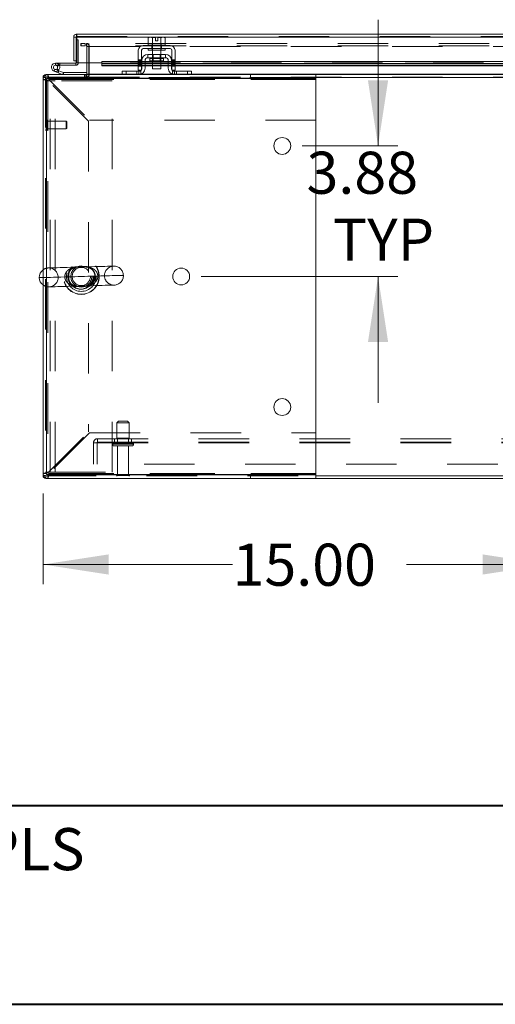
# Model space of a CAD drawing. Units: inches. Extents: x 0 to 16.5, y 0 to 11.7.
# Drawn here: x 1.9 to 2.8, y 0 to 2 of the extents above; entities that cross this region are included whole.
import ezdxf

# ---------------------------------------------------------------- set-up
doc = ezdxf.new("R2010")
doc.units = ezdxf.units.IN
doc.header["$MEASUREMENT"] = 0
doc.linetypes.add('HIDDEN', pattern=[0.075, 0.05, -0.025])
doc.styles.add('SLDTEXTSTYLE0', font='TXT', dxfattribs={"width": 0.75})
doc.dimstyles.new('SLDDIMSTYLE0', dxfattribs={"dimtxt": 0.083333, "dimasz": 0.13, "dimexe": 0, "dimexo": 0.0625, "dimgap": 0.020833, "dimtad": 0, "dimtih": 1, "dimtoh": 1, "dimlfac": 15, "dimrnd": 1e-09, "dimzin": 4, "dimdsep": 46, "dimtxsty": 'SLDTEXTSTYLE0', "dimsah": 1, "dimcen": 0.09, "dimadec": 0, "dimazin": 1, "dimtfac": 1, "dimtofl": 0, "dimtmove": 0, "dimatfit": 3, "dimfxl": 1, "dimfrac": 2, "dimtolj": 1, "dimtzin": 12, "dimarcsym": 0})
doc.dimstyles.new('SLDDIMSTYLE1', dxfattribs={"dimtxt": 0.083333, "dimasz": 0.13, "dimexe": 0, "dimexo": 0.0625, "dimgap": 0.020833, "dimtad": 0, "dimtih": 1, "dimtoh": 1, "dimlfac": 15, "dimrnd": 1e-09, "dimzin": 12, "dimdsep": 46, "dimtxsty": 'SLDTEXTSTYLE0', "dimsah": 1, "dimcen": 0.09, "dimadec": 0, "dimazin": 3, "dimtfac": 1, "dimtmove": 0, "dimatfit": 0, "dimfxl": 1, "dimfrac": 2, "dimtolj": 1, "dimtzin": 12, "dimarcsym": 0})

# ---------------------------------------------------------------- blocks, each defined once
blk = doc.blocks.new('_D_25')
at = {"color": 7, "linetype": 'Continuous', "lineweight": 0}
for p, q in [((1.9455, 1.02), (1.9455, 0.8402)), ((2.9455, 0.9425), (2.9455, 0.8402)), ((1.9455, 0.8795), (2.3206, 0.8795)), ((2.9455, 0.8795), (2.6652, 0.8795))]:
    blk.add_line(p, q, dxfattribs=at)
for points in [[(1.9455, 0.8795), (2.0755, 0.8595), (2.0755, 0.8995)], [(2.9455, 0.8795), (2.8155, 0.8995), (2.8155, 0.8595)]]:
    blk.add_solid(points, dxfattribs=at)
at = {"color": 7, "linetype": 'Continuous', "lineweight": 0, "insert": (2.3206, 0.9207, 0.0003), "char_height": 0.08333, "attachment_point": 1, "style": 'SLDTEXTSTYLE0'}
blk.add_mtext('15.00', dxfattribs=at)
blk = doc.blocks.new('_D_31')
at = {"color": 7, "linetype": 'Continuous', "lineweight": 0}
for p, q in [((2.6087, 1.7084), (2.6087, 1.9584)), ((2.4585, 1.7084), (2.648, 1.7084)), ((2.2585, 1.4498), (2.648, 1.4498)), ((2.6087, 1.4498), (2.6087, 1.1998))]:
    blk.add_line(p, q, dxfattribs=at)
for points in [[(2.6087, 1.7084), (2.6287, 1.8384), (2.5887, 1.8384)], [(2.6087, 1.4498), (2.5887, 1.3198), (2.6287, 1.3198)]]:
    blk.add_solid(points, dxfattribs=at)
at = {"color": 7, "linetype": 'Continuous', "lineweight": 0, "char_height": 0.08333, "attachment_point": 1, "style": 'SLDTEXTSTYLE0'}
for s, insert in [('3.88', (2.4671, 1.697, 0.0003)), ('TYP', (2.5192, 1.5646, 0.0003))]:
    blk.add_mtext(s, dxfattribs=dict(at, insert=insert))

msp = doc.modelspace()

# ---------------------------------------------------------------- linework, layer by layer
at = {"color": 7, "linetype": 'Continuous', "lineweight": 15}
for p, q in [((2.00623, 1.92402), (2.01121, 1.92402)), ((2.00623, 1.92402), (2.00623, 1.87686)), ((2.01121, 1.92402), (2.01121, 1.87686)), ((2.01121, 1.91822), (2.01216, 1.91822)), ((2.01208, 1.92986), (3.86779, 1.92986)), ((2.01208, 1.92488), (2.01208, 1.92986)), ((2.01216, 1.92402), (2.01216, 1.8732)), ((2.01216, 1.92402), (3.86771, 1.92402)), ((2.15592, 1.92349), (2.15368, 1.9222)), ((2.15751, 1.92349), (2.15368, 1.9222)), ((2.15368, 1.9222), (2.15368, 1.91082)), ((2.15751, 1.92349), (2.15592, 1.92349)), ((2.15751, 1.92349), (2.15827, 1.92349)), ((2.16802, 1.92349), (2.15827, 1.92349)), ((2.16209, 1.9222), (2.15827, 1.92349)), ((2.16209, 1.91082), (2.16209, 1.9222)), ((2.16211, 1.9222), (2.16209, 1.9222)), ((2.16802, 1.92338), (2.16211, 1.9222)), ((2.16211, 1.9222), (2.16211, 1.91082)), ((2.16802, 1.92338), (2.16802, 1.92349)), ((2.16802, 1.91676), (2.16802, 1.92338)), ((2.17302, 1.91676), (2.16802, 1.91676)), ((2.18277, 1.92349), (2.17302, 1.92349)), ((2.17302, 1.92349), (2.17302, 1.92338)), ((2.17893, 1.9222), (2.17302, 1.92338)), ((2.17302, 1.92338), (2.17302, 1.91676)), ((2.17893, 1.91082), (2.17893, 1.9222)), ((2.17893, 1.9222), (2.17894, 1.9222)), ((2.18277, 1.92349), (2.17894, 1.9222)), ((2.17894, 1.9222), (2.17894, 1.91082)), ((2.18277, 1.92349), (2.18353, 1.92349)), ((2.18735, 1.9222), (2.18353, 1.92349)), ((2.18512, 1.92349), (2.18353, 1.92349)), ((2.18735, 1.9222), (2.18512, 1.92349)), ((2.18735, 1.91082), (2.18735, 1.9222)), ((2.13418, 1.89782), (2.13418, 1.86649)), ((2.14052, 1.86649), (2.14052, 1.89782)), ((2.19718, 1.90749), (2.14385, 1.90749)), ((2.14385, 1.90116), (2.19718, 1.90116)), ((2.15368, 1.91082), (2.15385, 1.91082)), ((2.15385, 1.91082), (2.15385, 1.90749)), ((2.18718, 1.91082), (2.15385, 1.91082)), ((2.15385, 1.90116), (2.15385, 1.89782)), ((2.18718, 1.89782), (2.15385, 1.89782)), ((2.16192, 1.91082), (2.16209, 1.91082)), ((2.16209, 1.91082), (2.16211, 1.91082)), ((2.16211, 1.91082), (2.16245, 1.91082)), ((2.16218, 1.89782), (2.16218, 1.88949)), ((2.17859, 1.91082), (2.17893, 1.91082)), ((2.17885, 1.88949), (2.17885, 1.89782)), ((2.17893, 1.91082), (2.17894, 1.91082)), ((2.17894, 1.91082), (2.17911, 1.91082)), ((2.18718, 1.90749), (2.18718, 1.91082)), ((2.18718, 1.91082), (2.18735, 1.91082)), ((2.18718, 1.89782), (2.18718, 1.90116)), ((2.20052, 1.89782), (2.20052, 1.86649)), ((2.20685, 1.86649), (2.20685, 1.89782)), ((1.97035, 1.87242), (1.97035, 1.86825)), ((2.01035, 1.87242), (1.97035, 1.87242)), ((2.01121, 1.87686), (2.00623, 1.87686)), ((2.01035, 1.87242), (2.01035, 1.86825)), ((2.01121, 1.87686), (2.01121, 1.87328)), ((2.06216, 1.8732), (2.01216, 1.8732)), ((2.0322, 1.8732), (2.0322, 1.85069)), ((2.03637, 1.85069), (2.03637, 1.8732)), ((2.06216, 1.8714), (2.06216, 1.87572)), ((2.13418, 1.87572), (2.06216, 1.87572)), ((2.14118, 1.87572), (2.14052, 1.87572)), ((2.14118, 1.87782), (2.14118, 1.86216)), ((2.14752, 1.87782), (2.14752, 1.86216)), ((2.16218, 1.87572), (2.14752, 1.87572)), ((2.18818, 1.88949), (2.15285, 1.88949)), ((2.15285, 1.88949), (2.15285, 1.88316)), ((2.15285, 1.88316), (2.18818, 1.88316)), ((2.15722, 1.88182), (2.15722, 1.87669)), ((2.15722, 1.87669), (2.18382, 1.87669)), ((2.16218, 1.87669), (2.16218, 1.86082)), ((2.17885, 1.86082), (2.17885, 1.87669)), ((2.19352, 1.87572), (2.17885, 1.87572)), ((2.18382, 1.87669), (2.18382, 1.88182)), ((2.18818, 1.88316), (2.18818, 1.88949)), ((2.19352, 1.86216), (2.19352, 1.87782)), ((2.19985, 1.87782), (2.19985, 1.86216)), ((2.20052, 1.87572), (2.19985, 1.87572)), ((2.89668, 1.87572), (2.20685, 1.87572)), ((1.97533, 1.8534), (1.9675, 1.85625)), ((2.01035, 1.86825), (1.97035, 1.86825)), ((1.974, 1.86609), (1.97765, 1.86809)), ((1.97533, 1.8534), (1.97675, 1.85732)), ((1.97533, 1.8534), (1.98433, 1.85013)), ((1.9757, 1.8577), (1.97675, 1.85732)), ((1.97675, 1.85732), (1.98576, 1.85404)), ((1.97765, 1.86809), (1.97756, 1.86825)), ((1.98576, 1.85404), (1.98433, 1.85013)), ((1.98605, 1.85399), (1.98605, 1.84982)), ((1.98605, 1.85399), (2.0322, 1.85399)), ((2.06216, 1.8714), (2.06216, 1.86813)), ((2.13418, 1.8714), (2.06216, 1.8714)), ((2.06216, 1.86735), (2.06216, 1.86813)), ((2.06216, 1.86735), (2.13418, 1.86735)), ((2.10185, 1.84982), (2.10185, 1.85616)), ((2.10185, 1.85616), (2.10985, 1.85616)), ((2.10985, 1.85616), (2.10985, 1.84982)), ((2.10985, 1.85616), (2.13518, 1.85616)), ((2.13418, 1.86649), (2.14052, 1.86649)), ((2.13418, 1.85816), (2.13418, 1.86649)), ((2.14052, 1.85816), (2.13418, 1.85816)), ((2.14118, 1.8714), (2.14052, 1.8714)), ((2.14052, 1.86735), (2.14118, 1.86735)), ((2.14052, 1.86649), (2.14052, 1.85816)), ((2.16218, 1.8714), (2.14752, 1.8714)), ((2.14752, 1.86735), (2.16218, 1.86735)), ((2.16218, 1.86082), (2.17885, 1.86082)), ((2.19352, 1.8714), (2.17885, 1.8714)), ((2.17885, 1.86735), (2.19352, 1.86735)), ((2.20052, 1.8714), (2.19985, 1.8714)), ((2.19985, 1.86735), (2.20052, 1.86735)), ((2.20052, 1.86649), (2.20685, 1.86649)), ((2.20052, 1.85816), (2.20052, 1.86649)), ((2.20685, 1.85816), (2.20052, 1.85816)), ((2.20585, 1.85616), (2.23118, 1.85616)), ((2.89668, 1.8714), (2.20685, 1.8714)), ((2.20685, 1.86735), (2.89668, 1.86735)), ((2.20685, 1.86649), (2.20685, 1.85816)), ((2.23118, 1.84982), (2.23118, 1.85616)), ((2.23118, 1.85616), (2.23918, 1.85616)), ((2.23918, 1.85616), (2.23918, 1.84982)), ((1.94552, 1.84029), (1.94552, 1.84398)), ((1.95245, 1.84029), (1.94552, 1.84029)), ((1.94552, 1.84029), (1.94552, 1.05936)), ((1.95136, 1.84982), (1.95505, 1.84982)), ((1.95245, 1.05789), (1.95245, 1.84176)), ((1.95245, 1.84176), (2.48578, 1.84176)), ((1.95245, 1.84029), (1.95245, 1.05936)), ((1.95505, 1.84289), (1.95505, 1.84982)), ((1.95505, 1.84982), (2.48585, 1.84982)), ((1.95505, 1.84289), (2.48585, 1.84289)), ((2.03637, 1.84982), (2.03637, 1.85069)), ((2.48578, 1.84176), (2.48578, 1.05789)), ((2.48585, 1.84982), (2.48585, 1.84289)), ((2.48585, 1.84982), (2.8657, 1.84982)), ((2.48585, 1.84289), (2.48585, 1.84029)), ((2.48585, 1.84029), (2.48585, 1.75949)), ((2.48585, 1.75949), (2.48578, 1.75949)), ((2.48578, 1.14016), (2.48585, 1.14016)), ((2.48585, 1.14016), (2.48585, 1.05936)), ((1.95245, 1.05936), (1.94552, 1.05936)), ((1.94552, 1.05567), (1.94552, 1.05936)), ((2.48578, 1.05789), (1.95245, 1.05789)), ((1.95505, 1.05676), (1.95505, 1.04982)), ((2.48585, 1.05676), (1.95505, 1.05676)), ((2.48585, 1.05936), (2.48585, 1.05676)), ((2.48585, 1.04982), (2.48585, 1.05676)), ((2.48585, 1.0548), (5.40518, 1.0548)), ((1.95136, 1.04982), (1.95505, 1.04982)), ((2.48585, 1.04982), (1.95505, 1.04982)), ((2.48585, 1.04982), (5.40518, 1.04982))]:
    msp.add_line(p, q, dxfattribs=at)
at = {"color": 7, "linetype": 'HIDDEN', "lineweight": 0}
for p, q in [((2.01208, 1.92488), (3.86779, 1.92488)), ((3.86771, 1.92402), (2.01216, 1.92402)), ((2.01216, 1.91822), (2.01538, 1.91822)), ((2.01538, 1.91822), (2.01538, 1.87328)), ((2.02052, 1.91151), (2.02052, 1.90653)), ((2.02052, 1.91151), (2.02073, 1.91151)), ((2.02073, 1.90653), (2.02073, 1.91151)), ((2.02073, 1.91151), (2.02906, 1.91151)), ((2.02906, 1.91151), (2.02906, 1.90653)), ((3.82885, 1.91151), (2.02906, 1.91151)), ((2.03134, 1.90653), (2.03134, 1.91151)), ((2.03241, 1.90653), (2.03241, 1.91151)), ((2.03637, 1.90653), (2.03637, 1.91151)), ((2.16211, 1.9222), (2.16209, 1.9222)), ((2.16211, 1.9222), (2.16209, 1.9222)), ((2.16211, 1.9222), (2.16802, 1.92338)), ((2.16802, 1.92349), (2.16802, 1.92338)), ((2.17302, 1.92338), (2.17893, 1.9222)), ((2.17893, 1.9222), (2.17894, 1.9222)), ((2.17893, 1.9222), (2.17894, 1.9222)), ((2.02052, 1.90653), (2.02073, 1.90653)), ((2.02906, 1.90653), (2.02073, 1.90653)), ((3.82885, 1.90653), (2.02906, 1.90653)), ((2.0322, 1.90566), (2.03718, 1.90566)), ((2.0322, 1.90566), (2.0322, 1.8732)), ((2.03637, 1.90566), (2.03637, 1.90653)), ((2.03637, 1.90566), (3.82885, 1.90566)), ((2.03637, 1.8732), (2.03637, 1.90566)), ((2.03718, 1.90566), (2.03718, 1.85069)), ((2.16115, 1.90749), (2.16115, 1.90116)), ((2.16185, 1.91082), (2.16185, 1.90749)), ((2.16185, 1.90116), (2.16185, 1.89782)), ((2.16209, 1.91082), (2.16211, 1.91082)), ((2.16211, 1.91082), (2.16209, 1.91082)), ((2.16211, 1.91082), (2.16209, 1.91082)), ((2.16218, 1.91082), (2.16218, 1.89782)), ((2.17885, 1.89782), (2.17885, 1.91082)), ((2.17893, 1.91082), (2.17894, 1.91082)), ((2.17894, 1.91082), (2.17893, 1.91082)), ((2.17894, 1.91082), (2.17893, 1.91082)), ((2.17918, 1.90749), (2.17918, 1.91082)), ((2.17918, 1.89782), (2.17918, 1.90116)), ((2.17988, 1.90749), (2.17988, 1.90116)), ((1.97035, 1.86825), (1.97035, 1.87242)), ((1.97868, 1.86825), (1.97868, 1.87242)), ((2.01035, 1.87242), (2.01035, 1.86825)), ((2.01121, 1.87328), (2.01538, 1.87328)), ((2.01216, 1.87328), (2.01538, 1.87328)), ((3.81771, 1.8732), (2.06216, 1.8732)), ((2.06216, 1.87245), (3.81771, 1.87245)), ((2.06216, 1.87233), (3.81771, 1.87233)), ((2.14052, 1.87924), (2.13418, 1.87924)), ((2.13418, 1.87724), (2.14052, 1.87724)), ((2.14052, 1.87572), (2.13418, 1.87572)), ((2.13418, 1.87524), (2.14052, 1.87524)), ((2.13418, 1.87253), (2.14052, 1.87253)), ((2.14752, 1.87572), (2.14118, 1.87572)), ((2.15722, 1.88182), (2.17052, 1.88182)), ((2.18379, 1.88182), (2.15725, 1.88182)), ((2.16218, 1.88949), (2.16218, 1.87669)), ((2.17885, 1.87572), (2.16218, 1.87572)), ((2.16342, 1.88949), (2.16342, 1.87669)), ((2.17052, 1.88182), (2.18382, 1.88182)), ((2.17762, 1.87669), (2.17762, 1.88949)), ((2.17885, 1.87669), (2.17885, 1.88949)), ((2.19985, 1.87572), (2.19352, 1.87572)), ((2.20685, 1.87924), (2.20052, 1.87924)), ((2.20685, 1.87724), (2.20052, 1.87724)), ((2.20685, 1.87572), (2.20052, 1.87572)), ((2.20052, 1.87524), (2.20685, 1.87524)), ((2.20685, 1.87253), (2.20052, 1.87253)), ((1.96892, 1.86017), (1.9675, 1.85625)), ((1.96892, 1.86017), (1.9757, 1.8577)), ((1.97623, 1.85819), (1.97329, 1.86114)), ((1.98576, 1.85404), (1.98433, 1.85013)), ((1.98605, 1.85399), (1.98605, 1.84982)), ((2.06216, 1.86813), (3.81771, 1.86813)), ((2.10985, 1.84982), (2.10985, 1.85616)), ((2.13118, 1.85616), (2.13118, 1.84982)), ((2.14052, 1.8714), (2.13418, 1.8714)), ((2.14052, 1.87053), (2.13418, 1.87053)), ((2.13418, 1.86853), (2.14052, 1.86853)), ((2.14052, 1.86813), (2.13418, 1.86813)), ((2.13418, 1.86735), (2.14052, 1.86735)), ((2.14052, 1.86649), (2.13418, 1.86649)), ((2.13518, 1.85616), (2.13518, 1.84982)), ((2.13918, 1.85049), (2.13918, 1.85768)), ((2.14752, 1.8714), (2.14118, 1.8714)), ((2.14752, 1.86813), (2.14118, 1.86813)), ((2.14118, 1.86735), (2.14752, 1.86735)), ((2.17885, 1.8714), (2.16218, 1.8714)), ((2.17885, 1.86813), (2.16218, 1.86813)), ((2.16218, 1.86735), (2.17885, 1.86735)), ((2.19985, 1.8714), (2.19352, 1.8714)), ((2.19985, 1.86813), (2.19352, 1.86813)), ((2.19352, 1.86735), (2.19985, 1.86735)), ((2.20685, 1.8714), (2.20052, 1.8714)), ((2.20052, 1.87053), (2.20685, 1.87053)), ((2.20052, 1.86853), (2.20685, 1.86853)), ((2.20685, 1.86813), (2.20052, 1.86813)), ((2.20052, 1.86735), (2.20685, 1.86735)), ((2.20685, 1.86649), (2.20052, 1.86649)), ((2.20185, 1.85768), (2.20185, 1.85049)), ((2.20585, 1.84982), (2.20585, 1.85616)), ((2.20985, 1.84982), (2.20985, 1.85616)), ((2.23118, 1.85616), (2.23118, 1.84982)), ((1.9505, 1.84398), (1.94552, 1.84398)), ((1.95245, 1.84029), (1.94552, 1.84029)), ((1.9505, 1.84398), (1.94626, 1.84398)), ((1.9505, 1.84484), (1.9505, 1.0548)), ((2.03388, 1.84484), (1.9505, 1.84484)), ((1.9505, 1.83732), (1.95943, 1.83732)), ((1.95136, 1.84484), (1.95136, 1.84982)), ((1.95136, 1.84484), (1.95136, 1.84908)), ((1.95505, 1.84289), (1.95505, 1.84982)), ((1.95505, 1.83843), (1.95505, 1.06121)), ((2.03585, 1.75763), (1.95505, 1.83843)), ((2.48585, 1.84029), (1.95691, 1.84029)), ((1.95691, 1.84029), (2.03771, 1.75949)), ((1.95691, 1.84029), (2.48578, 1.84029)), ((1.95943, 1.06232), (1.95943, 1.83732)), ((1.96943, 1.83732), (1.95943, 1.83732)), ((1.96943, 1.06232), (1.96943, 1.83732)), ((2.08216, 1.83732), (1.96943, 1.83732)), ((2.0276, 1.84982), (2.0276, 1.84484)), ((2.02885, 1.84982), (2.02885, 1.84484)), ((2.03134, 1.84982), (2.03134, 1.84484)), ((2.0322, 1.85069), (2.0322, 1.84982)), ((2.0322, 1.85069), (2.03718, 1.85069)), ((2.0322, 1.84982), (2.0322, 1.84484)), ((2.03388, 1.84484), (2.03388, 1.84149)), ((2.03637, 1.85069), (3.82885, 1.85069)), ((2.03637, 1.85069), (2.03718, 1.85069)), ((2.03637, 1.84398), (2.03637, 1.84982)), ((2.03637, 1.84484), (5.85466, 1.84484)), ((2.03637, 1.84149), (2.03637, 1.84398)), ((5.85466, 1.84398), (2.03637, 1.84398)), ((2.48585, 1.84398), (2.03637, 1.84398)), ((2.08216, 1.06232), (2.08216, 1.83732)), ((2.13973, 1.85069), (2.10185, 1.85069)), ((2.23918, 1.85069), (2.20131, 1.85069)), ((2.35593, 1.84289), (2.35593, 1.84982)), ((1.95176, 1.76032), (1.95176, 1.73942)), ((1.95186, 1.76032), (1.95176, 1.76032)), ((1.95186, 1.76032), (1.95186, 1.73942)), ((1.95312, 1.74058), (1.95312, 1.75906)), ((1.99118, 1.7577), (1.95312, 1.7577)), ((1.99118, 1.74195), (1.99118, 1.7577)), ((1.99249, 1.75638), (1.99118, 1.7577)), ((1.99249, 1.74326), (1.99249, 1.75638)), ((2.03585, 1.75763), (2.03585, 1.14201)), ((2.48578, 1.75949), (2.03771, 1.75949)), ((1.95176, 1.73932), (1.95186, 1.73932)), ((1.95312, 1.74195), (1.99118, 1.74195)), ((1.99118, 1.74195), (1.99249, 1.74326)), ((2.09468, 1.16314), (2.09135, 1.1598)), ((2.09135, 1.1598), (2.11635, 1.1598)), ((2.09135, 1.1598), (2.09135, 1.1298)), ((2.09468, 1.16314), (2.11302, 1.16314)), ((2.11635, 1.1598), (2.11302, 1.16314)), ((2.11635, 1.1298), (2.11635, 1.1598)), ((1.95505, 1.06121), (2.03585, 1.14201)), ((2.03771, 1.14016), (1.95691, 1.05936)), ((2.03771, 1.14016), (2.48578, 1.14016)), ((2.04552, 1.0784), (2.04552, 1.1206)), ((2.04552, 1.1206), (2.05332, 1.1206)), ((2.05245, 1.1206), (2.05245, 1.0784)), ((2.05332, 1.1284), (2.05332, 1.1206)), ((2.05332, 1.1284), (5.83772, 1.1284)), ((2.05332, 1.12147), (5.83772, 1.12147)), ((2.05332, 1.1206), (5.83772, 1.1206)), ((2.08302, 1.11814), (2.08302, 1.11754)), ((2.12468, 1.11814), (2.08314, 1.11814)), ((2.12468, 1.11754), (2.08314, 1.11754)), ((2.08635, 1.1142), (2.12135, 1.1142)), ((2.08718, 1.1284), (2.08718, 1.12147)), ((2.09135, 1.1298), (2.11635, 1.1298)), ((2.09285, 1.1298), (2.09285, 1.12147)), ((2.09285, 1.1142), (2.09285, 1.0572)), ((2.11485, 1.12147), (2.11485, 1.1298)), ((2.11485, 1.0572), (2.11485, 1.1142)), ((2.12052, 1.12147), (2.12052, 1.1284)), ((2.12468, 1.11754), (2.12468, 1.11814)), ((5.84552, 1.0784), (2.04552, 1.0784)), ((1.95245, 1.05936), (1.94552, 1.05936)), ((1.9505, 1.05567), (1.94552, 1.05567)), ((1.9505, 1.05567), (1.94626, 1.05567)), ((1.9505, 1.06232), (1.95943, 1.06232)), ((1.9505, 1.0548), (2.48585, 1.0548)), ((1.95136, 1.0548), (1.95136, 1.04982)), ((1.95136, 1.0548), (1.95136, 1.05056)), ((1.95505, 1.05676), (1.95505, 1.04982)), ((1.95691, 1.05936), (2.48585, 1.05936)), ((2.48578, 1.05936), (1.95691, 1.05936)), ((1.95943, 1.06232), (1.96943, 1.06232)), ((1.96943, 1.06232), (2.08216, 1.06232)), ((2.09118, 1.05554), (2.11652, 1.05554)), ((2.09285, 1.0572), (2.11485, 1.0572)), ((2.35593, 1.05676), (2.35593, 1.04982))]:
    msp.add_line(p, q, dxfattribs=at)
at = {"color": 8, "linetype": 'Continuous', "lineweight": 15}
for p, q in [((2.01121, 1.87328), (2.01216, 1.87328)), ((2.18382, 1.88182), (2.15722, 1.88182)), ((2.13418, 1.86813), (2.06216, 1.86813)), ((2.14118, 1.86813), (2.14052, 1.86813)), ((2.16218, 1.86813), (2.14752, 1.86813)), ((2.19352, 1.86813), (2.17885, 1.86813)), ((2.20052, 1.86813), (2.19985, 1.86813)), ((2.89668, 1.86813), (2.20685, 1.86813)), ((1.94626, 1.84398), (1.94552, 1.84398)), ((1.95136, 1.84908), (1.95136, 1.84982)), ((2.0322, 1.85069), (2.03637, 1.85069)), ((2.10185, 1.85069), (2.03637, 1.85069)), ((2.20131, 1.85069), (2.13973, 1.85069)), ((2.86435, 1.85069), (2.23918, 1.85069)), ((2.48578, 1.84029), (2.48585, 1.84029)), ((5.40518, 1.84398), (2.48585, 1.84398)), ((1.94626, 1.05567), (1.94552, 1.05567)), ((2.48585, 1.05936), (2.48578, 1.05936)), ((1.95136, 1.05056), (1.95136, 1.04982))]:
    msp.add_line(p, q, dxfattribs=at)
at = {"color": 7, "linetype": 'Continuous', "lineweight": 40}
for p, q in [((0.98736, 0.40216), (16.14484, 0.40216)), ((0.0031, 0.00846), (16.53854, 0.00846))]:
    msp.add_line(p, q, dxfattribs=at)
at = {"color": 7, "linetype": 'HIDDEN', "lineweight": 0, "flags": 128}
for points in [[(2.14052, 1.85941), (2.14017, 1.85882), (2.13966, 1.85816)], [(2.20138, 1.85816), (2.20086, 1.85882), (2.20052, 1.85941)], [(2.02487, 1.46868), (2.01676, 1.46846), (2.00872, 1.46824), (2.00086, 1.46802), (1.99332, 1.46782), (1.98621, 1.46763), (1.97965, 1.46745), (1.97374, 1.46729), (1.96857, 1.46715), (1.96422, 1.46703), (1.96076, 1.46693), (1.95826, 1.46687), (1.95674, 1.46682), (1.95623, 1.46681)], [(2.08535, 1.47032), (2.08484, 1.47031), (2.08332, 1.47027), (2.08082, 1.4702), (2.07737, 1.47011), (2.07303, 1.46999), (2.06786, 1.46985), (2.06195, 1.46969), (2.0554, 1.46951), (2.0483, 1.46931), (2.04076, 1.46911), (2.03291, 1.4689), (2.02487, 1.46868)], [(1.94552, 1.44776), (1.94558, 1.44776), (1.94965, 1.44787), (1.95452, 1.44801), (1.96012, 1.44816), (1.9664, 1.44833), (1.97329, 1.44852), (1.98072, 1.44872), (1.98859, 1.44893)], [(2.05401, 1.45071), (2.06188, 1.45093), (2.0693, 1.45113), (2.07619, 1.45132), (2.08247, 1.45149), (2.08808, 1.45164), (2.09294, 1.45177), (2.09701, 1.45188), (2.10024, 1.45197), (2.1026, 1.45203), (2.10406, 1.45207), (2.1046, 1.45209), (2.10421, 1.45208), (2.10291, 1.45204), (2.1007, 1.45198), (2.09762, 1.4519), (2.09368, 1.45179), (2.08895, 1.45166), (2.08347, 1.45151), (2.07729, 1.45135), (2.0705, 1.45116), (2.06316, 1.45096), (2.05536, 1.45075), (2.04718, 1.45053), (2.03871, 1.4503), (2.03005, 1.45006), (2.0213, 1.44982), (2.01254, 1.44958), (2.00388, 1.44935), (1.99542, 1.44912), (1.98859, 1.44893)], [(1.98859, 1.44893), (1.99129, 1.44901), (1.99653, 1.44915), (2.00226, 1.44931), (2.00839, 1.44947), (2.01478, 1.44965), (2.0213, 1.44982), (2.02782, 1.45), (2.03421, 1.45017), (2.04033, 1.45034), (2.04607, 1.4505), (2.0513, 1.45064), (2.05592, 1.45076), (2.05984, 1.45087), (2.06297, 1.45096), (2.06526, 1.45102), (2.06665, 1.45106), (2.06711, 1.45107), (2.06665, 1.45106), (2.06526, 1.45102), (2.06297, 1.45096), (2.05984, 1.45087), (2.05592, 1.45076), (2.0513, 1.45064), (2.04607, 1.4505), (2.04033, 1.45034), (2.03421, 1.45017), (2.02782, 1.45), (2.0213, 1.44982), (2.01478, 1.44965), (2.00839, 1.44947), (2.00226, 1.44931), (1.99653, 1.44915), (1.99129, 1.44901), (1.98859, 1.44893)], [(1.95725, 1.42932), (1.95776, 1.42934), (1.95927, 1.42938), (1.96177, 1.42945), (1.96521, 1.42954), (1.96954, 1.42966), (1.97469, 1.4298), (1.98059, 1.42996), (1.98713, 1.43014), (1.99422, 1.43033), (2.00174, 1.43053), (2.00957, 1.43075), (2.0176, 1.43097)], [(2.0176, 1.43097), (2.02572, 1.43119), (2.03378, 1.43141), (2.04165, 1.43162), (2.0492, 1.43183), (2.05632, 1.43202), (2.0629, 1.4322), (2.06882, 1.43236), (2.074, 1.4325), (2.07836, 1.43262), (2.08182, 1.43271), (2.08433, 1.43278), (2.08586, 1.43282), (2.08637, 1.43284)]]:
    msp.add_lwpolyline(points, dxfattribs=at)
at = {"color": 7, "linetype": 'Continuous', "lineweight": 15, "flags": 128}
msp.add_lwpolyline([(1.938, 1.44756), (1.938, 1.44756), (1.93854, 1.44757), (1.93999, 1.44761), (1.94235, 1.44768), (1.94552, 1.44776)], dxfattribs=at)
at = {"color": 7, "linetype": 'Continuous', "lineweight": 15}
for centre in [(2.41912, 1.70842), (2.21912, 1.44982), (2.41912, 1.19122)]:
    msp.add_circle(centre, 0.01667, dxfattribs=at)
at = {"color": 7, "linetype": 'HIDDEN', "lineweight": 0}
for centre, radius in [((2.0213, 1.44982), 0.03542), ((2.0213, 1.44982), 0.03504), ((2.0213, 1.44982), 0.02943), ((2.0197, 1.44982), 0.025), ((2.0213, 1.44982), 0.025), ((2.0213, 1.44982), 0.02083), ((2.0213, 1.44982), 0.01797)]:
    msp.add_circle(centre, radius, dxfattribs=at)
for centre, radius, start, end in [((2.03134, 1.90566), 0.00585, 0, 90), ((2.03134, 1.90566), 0.000867, 0, 90), ((1.97035, 1.86408), 0.00833, 30, 90), ((1.95136, 1.84398), 0.000867, 90, 180), ((2.03134, 1.85069), 0.00585, 270, 0), ((2.03513, 1.84149), 0.00125, 180, 0), ((1.95176, 1.75906), 0.00126, 90, 180), ((1.95186, 1.75906), 0.00126, 0, 90), ((1.95176, 1.74058), 0.00126, 180, 270), ((1.95186, 1.74058), 0.00126, 270, 0), ((1.95674, 1.44807), 0.01875, 91.55819, 126.75748), ((1.95674, 1.44807), 0.01875, 1.55819, 91.55819), ((2.08586, 1.45158), 0.01875, 91.55819, 181.55819), ((2.08586, 1.45158), 0.01875, 1.55819, 91.55819), ((1.95674, 1.44807), 0.01875, 271.55819, 1.55819), ((2.08586, 1.45158), 0.01875, 181.55819, 271.55819), ((2.08586, 1.45158), 0.01875, 271.55819, 1.55819), ((1.95674, 1.44807), 0.01875, 233.24252, 271.55819), ((2.05332, 1.1206), 0.0078, 90, 180), ((2.05332, 1.1206), 0.000867, 90, 180), ((2.08635, 1.11814), 0.00333, 90, 180), ((2.08635, 1.11754), 0.00333, 180, 270), ((2.12135, 1.11814), 0.00333, 0, 90), ((2.12135, 1.11754), 0.00333, 270, 0), ((1.95136, 1.05567), 0.000867, 180, 270), ((2.09285, 1.05554), 0.00167, 90, 180), ((2.09257, 1.05647), 0.00167, 214.0558, 270), ((2.11485, 1.05554), 0.00167, 0, 90), ((2.11514, 1.05647), 0.00167, 270, 325.9442)]:
    msp.add_arc(centre, radius, start, end, dxfattribs=at)
at = {"color": 7, "linetype": 'Continuous', "lineweight": 15}
for centre, radius, start, end in [((2.14385, 1.89782), 0.00967, 90, 180), ((2.14385, 1.89782), 0.00333, 90, 180), ((2.19718, 1.89782), 0.00967, 0, 90), ((2.19718, 1.89782), 0.00333, 0, 90), ((1.97035, 1.86408), 0.00833, 90, 28.75482), ((2.01035, 1.87328), 0.00503, 270, 0), ((2.01035, 1.87328), 0.000867, 270, 0), ((2.15285, 1.87782), 0.01167, 90, 180), ((2.15285, 1.87782), 0.00533, 90, 180), ((2.15588, 1.88182), 0.00133, 0, 90), ((2.18515, 1.88182), 0.00133, 90, 180), ((2.18818, 1.87782), 0.01167, 0, 90), ((2.18818, 1.87782), 0.00533, 0, 90), ((1.97035, 1.86408), 0.00417, 90, 28.75482), ((1.97035, 1.86408), 0.00417, 28.75482, 90), ((1.98605, 1.85486), 0.000867, 250, 270), ((2.13518, 1.86216), 0.01233, 270, 0), ((2.13518, 1.86216), 0.006, 270, 318.18969), ((2.13518, 1.86216), 0.006, 332.73396, 0), ((2.20585, 1.86216), 0.01233, 180, 270), ((2.20585, 1.86216), 0.006, 180, 207.26604), ((2.20585, 1.86216), 0.006, 221.81031, 270), ((1.95505, 1.84029), 0.00953, 90, 180), ((1.95136, 1.84398), 0.00585, 90, 180), ((1.95505, 1.84029), 0.0026, 90, 180), ((1.98605, 1.85486), 0.00503, 250, 270), ((2.03134, 1.85069), 0.000867, 270, 0), ((1.95674, 1.44807), 0.01875, 126.75748, 181.55819), ((1.95674, 1.44807), 0.01875, 181.55819, 233.24252), ((1.95505, 1.05936), 0.00953, 180, 270), ((1.95136, 1.05567), 0.00585, 180, 270), ((1.95505, 1.05936), 0.0026, 180, 270)]:
    msp.add_arc(centre, radius, start, end, dxfattribs=at)
for points, knots in [([(2.01208, 1.92986), (2.01131, 1.92978), (2.00978, 1.9296), (2.00785, 1.92825), (2.0065, 1.92632), (2.00632, 1.92478), (2.00623, 1.92402)], [0, 0, 0, 0, 0.2500005, 0.500006, 0.7499995, 1, 1, 1, 1]), ([(2.01208, 1.92488), (2.01197, 1.92487), (2.01174, 1.92485), (2.01145, 1.92464), (2.01125, 1.92436), (2.01123, 1.92413), (2.01121, 1.92402)], [0, 0, 0, 0, 0.2499849, 0.5000536, 0.7500039, 1, 1, 1, 1]), ([(2.01216, 1.92402), (2.01215, 1.92478), (2.01214, 1.92632), (2.01212, 1.92825), (2.0121, 1.9296), (2.01209, 1.92978), (2.01208, 1.92986)], [0, 0, 0, 0, 0.249999, 0.5000043, 0.7499976, 1, 1, 1, 1]), ([(1.95618, 1.84176), (1.95612, 1.84188), (1.95589, 1.84231), (1.95551, 1.84277), (1.95521, 1.84285), (1.95505, 1.84289)], [0, 0, 0, 0, 0.180601, 0.5903234, 1, 1, 1, 1]), ([(1.95505, 1.05676), (1.95521, 1.0568), (1.95551, 1.05688), (1.95589, 1.05734), (1.95612, 1.05776), (1.95618, 1.05789)], [0, 0, 0, 0, 0.4096783, 0.8193916, 1, 1, 1, 1])]:
    msp.add_open_spline(points, degree=3, knots=knots, dxfattribs=at)
at = {"color": 7, "linetype": 'HIDDEN', "lineweight": 0}
for points, knots in [([(1.94552, 1.84029), (1.94566, 1.84014), (1.94595, 1.83983), (1.94815, 1.83936), (1.9513, 1.8389), (1.9538, 1.83859), (1.95505, 1.83843)], [0, 0, 0, 0, 0.2500084, 0.5000005, 0.7500018, 1, 1, 1, 1]), ([(1.95245, 1.84029), (1.95249, 1.84014), (1.95257, 1.83983), (1.95317, 1.83936), (1.95403, 1.8389), (1.95471, 1.83859), (1.95505, 1.83843)], [0, 0, 0, 0, 0.24999513, 0.49999635, 0.75000487, 1, 1, 1, 1]), ([(1.95691, 1.84029), (1.95675, 1.84154), (1.95644, 1.84404), (1.95598, 1.84719), (1.95551, 1.84939), (1.95521, 1.84968), (1.95505, 1.84982)], [0, 0, 0, 0, 0.2499994, 0.5000018, 0.7499928, 1, 1, 1, 1]), ([(1.95691, 1.84029), (1.95675, 1.84064), (1.95651, 1.84118), (1.95627, 1.8416), (1.95618, 1.84176)], [0, 0, 0, 0, 0.6413594, 1, 1, 1, 1]), ([(2.13518, 1.84982), (2.13523, 1.84982), (2.13532, 1.84982), (2.136, 1.84984), (2.13701, 1.84994), (2.13813, 1.85016), (2.13887, 1.85039), (2.13918, 1.85049)], [0, 0, 0, 0, 0.2121427, 0.4243127, 0.6355181, 0.8429461, 1, 1, 1, 1]), ([(1.98859, 1.44893), (1.98872, 1.4507), (1.989, 1.45429), (1.99172, 1.45922), (1.99604, 1.46346), (2.00147, 1.46627), (2.00727, 1.46781), (2.01227, 1.46835), (2.01658, 1.46845), (2.02017, 1.4685), (2.02459, 1.46866), (2.02973, 1.46885), (2.03568, 1.46838), (2.04133, 1.46692), (2.04536, 1.46483), (2.0488, 1.46221), (2.05088, 1.45991), (2.05286, 1.45641), (2.0537, 1.4539), (2.05397, 1.45163), (2.054, 1.45094), (2.05401, 1.45071)], [0, 0, 0, 0, 0.0587183, 0.1195394, 0.1881878, 0.271322, 0.3395157, 0.4092113, 0.455939, 0.4926876, 0.5304857, 0.6031854, 0.6757496, 0.7500314, 0.8172882, 0.8388955, 0.9046553, 0.9232261, 0.9769654, 0.9923557, 1, 1, 1, 1]), ([(1.99642, 1.45808), (1.99683, 1.45884), (1.99781, 1.46063), (1.99989, 1.46292), (2.00254, 1.46506), (2.00566, 1.46673), (2.009, 1.46779), (2.01213, 1.46828), (2.01424, 1.46837), (2.01504, 1.46841)], [0, 0, 0, 0, 0.0988438, 0.2348258, 0.3853752, 0.5518377, 0.7341373, 0.8999204, 1, 1, 1, 1]), ([(2.04137, 1.46545), (2.03987, 1.46643), (2.03684, 1.46841), (2.03201, 1.4696), (2.02806, 1.46976), (2.02503, 1.46947), (2.02307, 1.46924), (2.02142, 1.4691), (2.02, 1.46907), (2.01895, 1.4691), (2.01721, 1.46919), (2.01454, 1.46936), (2.01065, 1.46918), (2.00582, 1.46791), (2.00117, 1.46551), (1.9987, 1.46244), (1.99773, 1.46123)], [0, 0, 0, 0, 0.1100588, 0.2224885, 0.335204, 0.3820187, 0.4284161, 0.453368, 0.4679663, 0.4993102, 0.5080469, 0.5681639, 0.672296, 0.7762529, 0.9114829, 1, 1, 1, 1]), ([(1.99928, 1.43615), (2.00011, 1.4353), (2.00191, 1.43343), (2.00515, 1.43171), (2.00897, 1.43036), (2.01309, 1.42986), (2.01693, 1.43007), (2.02, 1.43047), (2.0218, 1.43057), (2.02341, 1.43057), (2.02562, 1.43043), (2.02881, 1.43028), (2.03272, 1.4306), (2.03746, 1.432), (2.04221, 1.43489), (2.0462, 1.43955), (2.04861, 1.44517), (2.04917, 1.45115), (2.04825, 1.45548), (2.04658, 1.45961), (2.04481, 1.46221), (2.04265, 1.4644), (2.04184, 1.46507), (2.04137, 1.46545)], [0, 0, 0, 0, 0.0428567, 0.0937799, 0.1447768, 0.2104646, 0.2761634, 0.3103293, 0.3257794, 0.332277, 0.3613627, 0.4036961, 0.467482, 0.5311539, 0.6145519, 0.6855799, 0.749895, 0.8142534, 0.871407, 0.8882202, 0.9602469, 0.9774162, 1, 1, 1, 1]), ([(2.01504, 1.46841), (2.01506, 1.46841), (2.01583, 1.46845), (2.01757, 1.46845), (2.0203, 1.46848), (2.02306, 1.46858), (2.02564, 1.4687), (2.02806, 1.46876), (2.03062, 1.46866), (2.03377, 1.46819), (2.03705, 1.46715), (2.04025, 1.46539), (2.04222, 1.46379), (2.04315, 1.46283), (2.04325, 1.46272)], [0, 0, 0, 0, 0.0020302, 0.0783849, 0.1513877, 0.2303923, 0.3015624, 0.3770365, 0.4643986, 0.5826558, 0.7380387, 0.8656496, 0.9854635, 1, 1, 1, 1]), ([(2.04325, 1.46272), (2.04359, 1.46234), (2.04467, 1.46115), (2.04616, 1.45889), (2.0475, 1.45581), (2.04826, 1.45256), (2.0484, 1.44915), (2.04793, 1.44584), (2.04688, 1.4427), (2.04531, 1.43982), (2.04323, 1.43723), (2.04068, 1.43502), (2.03766, 1.43324), (2.03418, 1.43198), (2.03086, 1.4314), (2.02777, 1.43123), (2.02522, 1.43119), (2.02244, 1.43117), (2.01968, 1.43108), (2.01762, 1.43096), (2.01664, 1.43095), (2.0164, 1.43094)], [0, 0, 0, 0, 0.0283623, 0.0887791, 0.1392022, 0.1923992, 0.2435278, 0.2946506, 0.347154, 0.4029404, 0.4626891, 0.528729, 0.6013988, 0.6811603, 0.7707016, 0.8174418, 0.8601599, 0.9015108, 0.946401, 0.9867774, 1, 1, 1, 1]), ([(2.01282, 1.43099), (2.01191, 1.431), (2.00903, 1.43102), (2.00363, 1.43193), (1.9976, 1.43431), (1.99263, 1.43842), (1.98953, 1.44311), (1.98865, 1.44699), (1.98859, 1.44891), (1.98859, 1.44893)], [0, 0, 0, 0, 0.0824772, 0.2626306, 0.5155366, 0.6718115, 0.8369744, 0.9977521, 1, 1, 1, 1]), ([(2.05401, 1.45071), (2.0539, 1.44914), (2.05368, 1.44575), (2.05124, 1.44092), (2.0471, 1.4366), (2.04187, 1.43367), (2.03629, 1.43204), (2.03214, 1.43144), (2.02966, 1.43135), (2.02904, 1.43132)], [0, 0, 0, 0, 0.1262287, 0.2712032, 0.433369, 0.628507, 0.7876473, 0.9470751, 1, 1, 1, 1]), ([(2.0164, 1.43094), (2.01588, 1.43093), (2.01443, 1.43089), (2.01195, 1.431), (2.00889, 1.43144), (2.00564, 1.43247), (2.00252, 1.43413), (1.99988, 1.43626), (1.99772, 1.43867), (1.99666, 1.44061), (1.99617, 1.44151)], [0, 0, 0, 0, 0.0585188, 0.1625799, 0.3106128, 0.4774135, 0.631216, 0.7671092, 0.8919764, 1, 1, 1, 1]), ([(2.01762, 1.43098), (2.01708, 1.43095), (2.01643, 1.43091), (2.01583, 1.43093), (2.01573, 1.43093)], [0, 0, 0, 0, 0.83578705, 1, 1, 1, 1]), ([(1.95505, 1.06121), (1.9538, 1.06106), (1.9513, 1.06075), (1.94815, 1.06028), (1.94595, 1.05982), (1.94566, 1.05951), (1.94552, 1.05936)], [0, 0, 0, 0, 0.2499981, 0.4999992, 0.7499918, 1, 1, 1, 1]), ([(1.95505, 1.06121), (1.95471, 1.06106), (1.95403, 1.06075), (1.95317, 1.06028), (1.95257, 1.05982), (1.95249, 1.05951), (1.95245, 1.05936)], [0, 0, 0, 0, 0.2499933, 0.5, 0.7500067, 1, 1, 1, 1]), ([(1.95505, 1.04982), (1.95521, 1.04997), (1.95551, 1.05025), (1.95598, 1.05246), (1.95644, 1.05561), (1.95675, 1.05811), (1.95691, 1.05936)], [0, 0, 0, 0, 0.2500075, 0.4999998, 0.7500003, 1, 1, 1, 1]), ([(1.95618, 1.05789), (1.95627, 1.05804), (1.95651, 1.05847), (1.95675, 1.05901), (1.95691, 1.05936)], [0, 0, 0, 0, 0.3586446, 1, 1, 1, 1])]:
    msp.add_open_spline(points, degree=3, knots=knots, dxfattribs=at)

# ---------------------------------------------------------------- texts
at = {"color": 7, "linetype": 'Continuous', "lineweight": 0, "insert": (0.12815, 0.35741), "char_height": 0.0833333, "attachment_point": 1, "style": 'SLDTEXTSTYLE0'}
msp.add_mtext('P:\\\\E-COMMERCE\\\\N72H6012SSWPLS', dxfattribs=at)

# ---------------------------------------------------------------- dimensions: what is measured, and where the dimension line sits
at = {"color": 7, "linetype": 'Continuous', "lineweight": 0}
dim = msp.add_linear_dim(base=(2.60865, 1.44982), p1=(2.41912, 1.70842), p2=(2.21912, 1.44982), angle=90, text='<>\\PTYP', dimstyle='SLDDIMSTYLE1', dxfattribs=at)
dim.commit()
dim.dimension.update_dxf_attribs({"geometry": '_D_31', "text_midpoint": (2.60865, 1.58956), "dimtype": 160})
dim = msp.add_linear_dim(base=(2.94552, 0.87952), p1=(1.94552, 1.05936), p2=(2.94552, 0.98191), dimstyle='SLDDIMSTYLE0', dxfattribs=at)
dim.commit()
dim.dimension.update_dxf_attribs({"geometry": '_D_25', "text_midpoint": (2.49289, 0.87952), "dimtype": 160})

doc.saveas('drawing.dxf')
